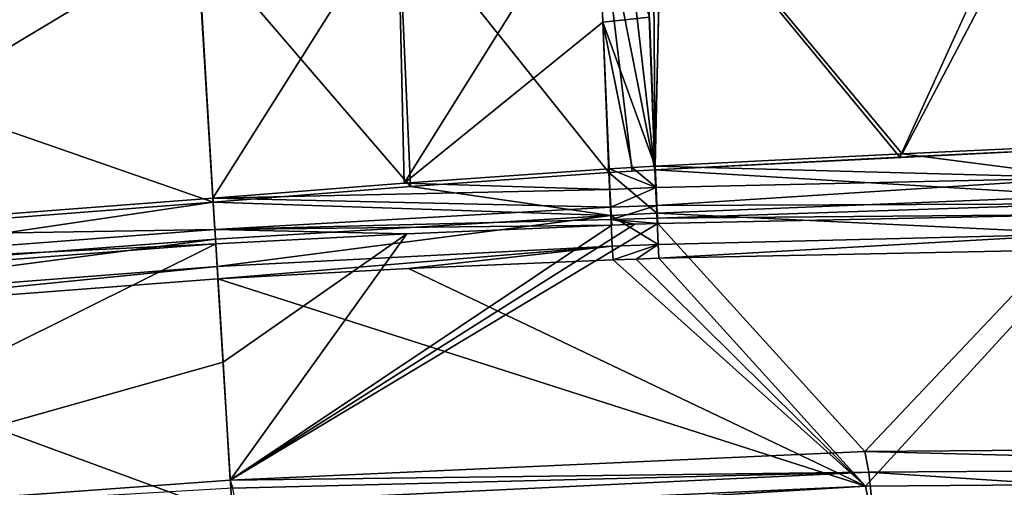
# Model space of a CAD drawing. Units: inches. Extents: x -30 to 30, y -2.9 to 33.
# Drawn here: x 2.7 to 5.5, y 26.5 to 27.9 of the extents above; entities that cross this region are included whole.
import ezdxf

# ---------------------------------------------------------------- set-up
doc = ezdxf.new("R2010")
doc.units = ezdxf.units.IN
doc.header["$LTSCALE"] = 65.185185
doc.header["$MEASUREMENT"] = 0
for name, color, linetype in [('271', 7, 'CONTINUOUS'), ('272', 7, 'CONTINUOUS'), ('273', 7, 'CONTINUOUS'), ('274', 7, 'CONTINUOUS'), ('280', 7, 'CONTINUOUS'), ('281', 7, 'CONTINUOUS'), ('283', 7, 'CONTINUOUS'), ('284', 7, 'CONTINUOUS'), ('361', 7, 'CONTINUOUS'), ('368', 7, 'CONTINUOUS'), ('369', 7, 'CONTINUOUS'), ('374', 7, 'CONTINUOUS'), ('454', 7, 'CONTINUOUS'), ('455', 7, 'CONTINUOUS'), ('457', 7, 'CONTINUOUS'), ('458', 7, 'CONTINUOUS'), ('563', 7, 'CONTINUOUS'), ('564', 7, 'CONTINUOUS'), ('565', 7, 'CONTINUOUS'), ('566', 7, 'CONTINUOUS'), ('567', 7, 'CONTINUOUS'), ('568', 7, 'CONTINUOUS'), ('572', 7, 'CONTINUOUS')]:
    doc.layers.add(name, color=color, linetype=linetype)

msp = doc.modelspace()

# ---------------------------------------------------------------- linework, layer by layer
at = {"layer": '271', "linetype": 'Continuous'}
for points in [[(6.9512, 26.6529, -6.5705), (6.9611, 26.5921, -6.8921), (5.1284, 26.6385, -6.6617), (6.9512, 26.6529, -6.5705)], [(5.1284, 26.6385, -6.6617), (5.1404, 26.5794, -6.9764), (3.3139, 26.556, -6.7337), (5.1284, 26.6385, -6.6617)], [(5.1284, 26.6385, -6.6617), (6.9611, 26.5921, -6.8921), (5.1404, 26.5794, -6.9764), (5.1284, 26.6385, -6.6617)], [(6.9611, 26.5921, -6.8921), (6.9699, 26.4602, -7.2119), (5.1404, 26.5794, -6.9764), (6.9611, 26.5921, -6.8921)], [(3.3139, 26.556, -6.7337), (5.1404, 26.5794, -6.9764), (3.3209, 26.5331, -6.8994), (3.3139, 26.556, -6.7337)], [(3.3209, 26.5331, -6.8994), (5.1404, 26.5794, -6.9764), (3.3286, 26.4925, -7.0633), (3.3209, 26.5331, -6.8994)], [(5.1404, 26.5794, -6.9764), (5.154, 26.4508, -7.2891), (3.3286, 26.4925, -7.0633), (5.1404, 26.5794, -6.9764)], [(5.1404, 26.5794, -6.9764), (6.9699, 26.4602, -7.2119), (5.154, 26.4508, -7.2891), (5.1404, 26.5794, -6.9764)]]:
    msp.add_3dface(points, dxfattribs=at)
at = {"layer": '272', "linetype": 'Continuous'}
for points in [[(5.77, 27.3161, 0.9663), (5.1284, 26.6385, -6.6617), (4.5366, 27.2905, 0.9823), (5.77, 27.3161, 0.9663)], [(6.9512, 26.6529, -6.5705), (5.1284, 26.6385, -6.6617), (5.77, 27.3161, 0.9663), (6.9512, 26.6529, -6.5705)], [(5.1284, 26.6385, -6.6617), (3.3139, 26.556, -6.7337), (4.5366, 27.2905, 0.9823), (5.1284, 26.6385, -6.6617)], [(4.5366, 27.2905, 0.9823), (3.3139, 26.556, -6.7337), (4.4709, 27.2882, 0.9831), (4.5366, 27.2905, 0.9823)], [(3.3139, 26.556, -6.7337), (4.4053, 27.2858, 0.9839), (4.4709, 27.2882, 0.9831), (3.3139, 26.556, -6.7337)], [(3.2726, 27.2318, 1.005), (3.819, 27.2611, 0.9931), (3.2932, 26.8941, -2.8623), (3.2726, 27.2318, 1.005)], [(3.819, 27.2611, 0.9931), (3.3139, 26.556, -6.7337), (3.2932, 26.8941, -2.8623), (3.819, 27.2611, 0.9931)], [(4.4053, 27.2858, 0.9839), (3.3139, 26.556, -6.7337), (3.819, 27.2611, 0.9931), (4.4053, 27.2858, 0.9839)]]:
    msp.add_3dface(points, dxfattribs=at)
at = {"layer": '273', "linetype": 'Continuous'}
for points in [[(4.3975, 27.4464, 1.1475), (4.3999, 27.3872, 1.1307), (3.811, 27.406, 1.1422), (4.3975, 27.4464, 1.1475)], [(4.3999, 27.3872, 1.1307), (3.2643, 27.3632, 1.1409), (3.811, 27.406, 1.1422), (4.3999, 27.3872, 1.1307)], [(4.4022, 27.3368, 1.0945), (3.2643, 27.3632, 1.1409), (4.3999, 27.3872, 1.1307), (4.4022, 27.3368, 1.0945)], [(3.2696, 27.2734, 1.0963), (3.2643, 27.3632, 1.1409), (4.4022, 27.3368, 1.0945), (3.2696, 27.2734, 1.0963)], [(4.404, 27.3016, 1.0434), (3.2696, 27.2734, 1.0963), (4.4022, 27.3368, 1.0945), (4.404, 27.3016, 1.0434)], [(4.4053, 27.2858, 0.9839), (3.2696, 27.2734, 1.0963), (4.404, 27.3016, 1.0434), (4.4053, 27.2858, 0.9839)], [(4.4053, 27.2858, 0.9839), (3.819, 27.2611, 0.9931), (3.2696, 27.2734, 1.0963), (4.4053, 27.2858, 0.9839)], [(3.819, 27.2611, 0.9931), (3.2726, 27.2318, 1.005), (3.2696, 27.2734, 1.0963), (3.819, 27.2611, 0.9931)]]:
    msp.add_3dface(points, dxfattribs=at)
at = {"layer": '274', "linetype": 'Continuous'}
for points in [[(4.3621, 28.2863, 1.236), (3.811, 27.406, 1.1422), (3.7928, 28.2021, 1.2331), (4.3621, 28.2863, 1.236)], [(3.811, 27.406, 1.1422), (4.3621, 28.2863, 1.236), (4.3798, 27.8662, 1.1918), (3.811, 27.406, 1.1422)], [(3.7928, 28.2021, 1.2331), (3.2643, 27.3632, 1.1409), (3.2181, 28.1169, 1.2312), (3.7928, 28.2021, 1.2331)], [(3.811, 27.406, 1.1422), (3.2643, 27.3632, 1.1409), (3.7928, 28.2021, 1.2331), (3.811, 27.406, 1.1422)], [(4.3975, 27.4464, 1.1475), (3.811, 27.406, 1.1422), (4.3798, 27.8662, 1.1918), (4.3975, 27.4464, 1.1475)]]:
    msp.add_3dface(points, dxfattribs=at)
at = {"layer": '280', "linetype": 'Continuous'}
for points in [[(4.5484, 28.314, 1.2372), (5.7567, 28.4826, 1.2443), (5.2357, 27.4894, 1.1575), (4.5484, 28.314, 1.2372)], [(5.2357, 27.4894, 1.1575), (5.7567, 28.4826, 1.2443), (5.7695, 27.5142, 1.1642), (5.2357, 27.4894, 1.1575)], [(4.5124, 27.8802, 1.193), (4.5222, 28.3101, 1.237), (4.5291, 27.4546, 1.1491), (4.5124, 27.8802, 1.193)], [(4.5222, 28.3101, 1.237), (4.5484, 28.314, 1.2372), (4.5291, 27.4546, 1.1491), (4.5222, 28.3101, 1.237)], [(4.5291, 27.4546, 1.1491), (4.5484, 28.314, 1.2372), (5.2357, 27.4894, 1.1575), (4.5291, 27.4546, 1.1491)]]:
    msp.add_3dface(points, dxfattribs=at)
at = {"layer": '281', "linetype": 'Continuous'}
for points in [[(4.3798, 27.8662, 1.1918), (4.3621, 28.2863, 1.236), (4.5124, 27.8802, 1.193), (4.3798, 27.8662, 1.1918)], [(4.3798, 27.8662, 1.1918), (4.5124, 27.8802, 1.193), (4.5291, 27.4546, 1.1491), (4.3798, 27.8662, 1.1918)], [(4.3975, 27.4464, 1.1475), (4.3798, 27.8662, 1.1918), (4.4636, 27.4506, 1.1483), (4.3975, 27.4464, 1.1475)], [(4.3798, 27.8662, 1.1918), (4.5291, 27.4546, 1.1491), (4.4636, 27.4506, 1.1483), (4.3798, 27.8662, 1.1918)]]:
    msp.add_3dface(points, dxfattribs=at)
at = {"layer": '283', "linetype": 'Continuous'}
for points in [[(4.3975, 27.4464, 1.1475), (4.4636, 27.4506, 1.1483), (4.5315, 27.3929, 1.1315), (4.3975, 27.4464, 1.1475)], [(4.3999, 27.3872, 1.1307), (4.3975, 27.4464, 1.1475), (4.5315, 27.3929, 1.1315), (4.3999, 27.3872, 1.1307)], [(4.4636, 27.4506, 1.1483), (4.5291, 27.4546, 1.1491), (4.5315, 27.3929, 1.1315), (4.4636, 27.4506, 1.1483)], [(4.4022, 27.3368, 1.0945), (4.3999, 27.3872, 1.1307), (4.5315, 27.3929, 1.1315), (4.4022, 27.3368, 1.0945)], [(4.5337, 27.3414, 1.094), (4.4022, 27.3368, 1.0945), (4.5315, 27.3929, 1.1315), (4.5337, 27.3414, 1.094)], [(4.404, 27.3016, 1.0434), (4.4022, 27.3368, 1.0945), (4.5337, 27.3414, 1.094), (4.404, 27.3016, 1.0434)], [(4.5354, 27.3061, 1.042), (4.404, 27.3016, 1.0434), (4.5337, 27.3414, 1.094), (4.5354, 27.3061, 1.042)], [(4.5366, 27.2905, 0.9823), (4.404, 27.3016, 1.0434), (4.5354, 27.3061, 1.042), (4.5366, 27.2905, 0.9823)], [(4.4709, 27.2882, 0.9831), (4.4053, 27.2858, 0.9839), (4.404, 27.3016, 1.0434), (4.4709, 27.2882, 0.9831)], [(4.5366, 27.2905, 0.9823), (4.4709, 27.2882, 0.9831), (4.404, 27.3016, 1.0434), (4.5366, 27.2905, 0.9823)]]:
    msp.add_3dface(points, dxfattribs=at)
at = {"layer": '284', "linetype": 'Continuous'}
for points in [[(5.2357, 27.4894, 1.1575), (5.7695, 27.5142, 1.1642), (5.7669, 27.4208, 1.1339), (5.2357, 27.4894, 1.1575)], [(4.5291, 27.4546, 1.1491), (5.2357, 27.4894, 1.1575), (5.7669, 27.4208, 1.1339), (4.5291, 27.4546, 1.1491)], [(4.5315, 27.3929, 1.1315), (4.5291, 27.4546, 1.1491), (5.7669, 27.4208, 1.1339), (4.5315, 27.3929, 1.1315)], [(4.5337, 27.3414, 1.094), (4.5315, 27.3929, 1.1315), (5.7669, 27.4208, 1.1339), (4.5337, 27.3414, 1.094)], [(5.7684, 27.3468, 1.0601), (4.5337, 27.3414, 1.094), (5.7669, 27.4208, 1.1339), (5.7684, 27.3468, 1.0601)], [(4.5354, 27.3061, 1.042), (4.5337, 27.3414, 1.094), (5.7684, 27.3468, 1.0601), (4.5354, 27.3061, 1.042)], [(5.77, 27.3161, 0.9663), (4.5354, 27.3061, 1.042), (5.7684, 27.3468, 1.0601), (5.77, 27.3161, 0.9663)], [(5.77, 27.3161, 0.9663), (4.5366, 27.2905, 0.9823), (4.5354, 27.3061, 1.042), (5.77, 27.3161, 0.9663)]]:
    msp.add_3dface(points, dxfattribs=at)
at = {"layer": '361', "linetype": 'Continuous'}
for points in [[(3.3198, 26.4566, -6.7249), (3.3274, 26.4298, -6.9063), (5.1307, 26.5389, -6.653), (3.3198, 26.4566, -6.7249)], [(5.1307, 26.5389, -6.653), (3.3274, 26.4298, -6.9063), (5.1419, 26.4834, -6.9482), (5.1307, 26.5389, -6.653)], [(5.1307, 26.5389, -6.653), (5.1419, 26.4834, -6.9482), (6.9496, 26.5533, -6.5618), (5.1307, 26.5389, -6.653)], [(6.9496, 26.5533, -6.5618), (5.1419, 26.4834, -6.9482), (6.9589, 26.4961, -6.864), (6.9496, 26.5533, -6.5618)]]:
    msp.add_3dface(points, dxfattribs=at)
at = {"layer": '368', "linetype": 'Continuous'}
for points in [[(1.7824, 27.1324, 1.2229), (3.2654, 27.3513, 1.2402), (1.7739, 27.2356, 1.2608), (1.7824, 27.1324, 1.2229)], [(3.2717, 27.2453, 1.2018), (3.2654, 27.3513, 1.2402), (1.7824, 27.1324, 1.2229), (3.2717, 27.2453, 1.2018)], [(1.7877, 27.0523, 1.1391), (3.2717, 27.2453, 1.2018), (1.7824, 27.1324, 1.2229), (1.7877, 27.0523, 1.1391)], [(3.2762, 27.1673, 1.1211), (3.2717, 27.2453, 1.2018), (1.7877, 27.0523, 1.1391), (3.2762, 27.1673, 1.1211)], [(1.7882, 27.019, 1.0342), (3.2762, 27.1673, 1.1211), (1.7877, 27.0523, 1.1391), (1.7882, 27.019, 1.0342)], [(3.2785, 27.1324, 1.0137), (3.2762, 27.1673, 1.1211), (1.7882, 27.019, 1.0342), (3.2785, 27.1324, 1.0137)]]:
    msp.add_3dface(points, dxfattribs=at)
at = {"layer": '369', "linetype": 'Continuous'}
for points in [[(1.7182, 27.8887, 1.3454), (3.2654, 27.3513, 1.2402), (3.2197, 28.1051, 1.3305), (1.7182, 27.8887, 1.3454)], [(1.7739, 27.2356, 1.2608), (3.2654, 27.3513, 1.2402), (1.7182, 27.8887, 1.3454), (1.7739, 27.2356, 1.2608)]]:
    msp.add_3dface(points, dxfattribs=at)
at = {"layer": '374', "linetype": 'Continuous'}
for points in [[(5.6766, 28.4637, 1.3435), (4.5493, 28.3039, 1.3367), (5.2293, 27.48, 1.257), (5.6766, 28.4637, 1.3435)], [(5.7665, 27.5058, 1.2638), (5.6766, 28.4637, 1.3435), (5.2293, 27.48, 1.257), (5.7665, 27.5058, 1.2638)], [(4.5493, 28.3039, 1.3367), (4.4966, 28.296, 1.3363), (4.5285, 27.4443, 1.2486), (4.5493, 28.3039, 1.3367)], [(5.2293, 27.48, 1.257), (4.5493, 28.3039, 1.3367), (4.5285, 27.4443, 1.2486), (5.2293, 27.48, 1.257)]]:
    msp.add_3dface(points, dxfattribs=at)
at = {"layer": '454', "linetype": 'Continuous'}
for points in [[(3.2643, 27.3632, 1.1409), (3.2696, 27.2734, 1.0963), (1.7703, 27.2481, 1.1616), (3.2643, 27.3632, 1.1409)], [(3.2696, 27.2734, 1.0963), (1.7774, 27.1594, 1.1167), (1.7703, 27.2481, 1.1616), (3.2696, 27.2734, 1.0963)], [(3.2696, 27.2734, 1.0963), (3.2726, 27.2318, 1.005), (1.7774, 27.1594, 1.1167), (3.2696, 27.2734, 1.0963)], [(3.2726, 27.2318, 1.005), (1.7789, 27.1182, 1.0256), (1.7774, 27.1594, 1.1167), (3.2726, 27.2318, 1.005)]]:
    msp.add_3dface(points, dxfattribs=at)
at = {"layer": '455', "linetype": 'Continuous'}
for points in [[(3.2181, 28.1169, 1.2312), (1.7703, 27.2481, 1.1616), (1.7144, 27.9012, 1.2463), (3.2181, 28.1169, 1.2312)], [(3.2181, 28.1169, 1.2312), (3.2643, 27.3632, 1.1409), (1.7703, 27.2481, 1.1616), (3.2181, 28.1169, 1.2312)]]:
    msp.add_3dface(points, dxfattribs=at)
at = {"layer": '457', "linetype": 'Continuous'}
for points in [[(3.2726, 27.2318, 1.005), (3.2932, 26.8941, -2.8623), (1.6739, 26.4376, -6.784), (3.2726, 27.2318, 1.005)], [(1.7789, 27.1182, 1.0256), (3.2726, 27.2318, 1.005), (1.6739, 26.4376, -6.784), (1.7789, 27.1182, 1.0256)], [(3.2932, 26.8941, -2.8623), (3.3139, 26.556, -6.7337), (1.6739, 26.4376, -6.784), (3.2932, 26.8941, -2.8623)]]:
    msp.add_3dface(points, dxfattribs=at)
at = {"layer": '458', "linetype": 'Continuous'}
msp.add_3dface([(3.3139, 26.556, -6.7337), (3.3209, 26.5331, -6.8994), (1.6739, 26.4376, -6.784), (3.3139, 26.556, -6.7337)], dxfattribs=at)
at = {"layer": '563', "linetype": 'Continuous'}
for points in [[(4.54, 27.1909, 0.991), (5.1307, 26.5389, -6.653), (5.7507, 27.2164, 0.9755), (4.54, 27.1909, 0.991)], [(5.1307, 26.5389, -6.653), (6.9496, 26.5533, -6.5618), (5.7507, 27.2164, 0.9755), (5.1307, 26.5389, -6.653)], [(3.8237, 27.1616, 1.0018), (5.1307, 26.5389, -6.653), (4.409, 27.1863, 0.9926), (3.8237, 27.1616, 1.0018)], [(4.409, 27.1863, 0.9926), (5.1307, 26.5389, -6.653), (4.4747, 27.1886, 0.9918), (4.409, 27.1863, 0.9926)], [(4.4747, 27.1886, 0.9918), (5.1307, 26.5389, -6.653), (4.54, 27.1909, 0.991), (4.4747, 27.1886, 0.9918)], [(3.2785, 27.1324, 1.0137), (5.1307, 26.5389, -6.653), (3.8237, 27.1616, 1.0018), (3.2785, 27.1324, 1.0137)], [(3.3198, 26.4566, -6.7249), (5.1307, 26.5389, -6.653), (3.2785, 27.1324, 1.0137), (3.3198, 26.4566, -6.7249)]]:
    msp.add_3dface(points, dxfattribs=at)
at = {"layer": '564', "linetype": 'Continuous'}
for points in [[(4.3969, 27.4359, 1.2469), (3.8291, 27.3961, 1.2417), (4.402, 27.3131, 1.2035), (4.3969, 27.4359, 1.2469)], [(3.8291, 27.3961, 1.2417), (3.2654, 27.3513, 1.2402), (4.402, 27.3131, 1.2035), (3.8291, 27.3961, 1.2417)], [(3.2654, 27.3513, 1.2402), (3.2717, 27.2453, 1.2018), (4.402, 27.3131, 1.2035), (3.2654, 27.3513, 1.2402)], [(3.2717, 27.2453, 1.2018), (3.2762, 27.1673, 1.1211), (4.402, 27.3131, 1.2035), (3.2717, 27.2453, 1.2018)], [(4.402, 27.3131, 1.2035), (3.2762, 27.1673, 1.1211), (4.4063, 27.2252, 1.1126), (4.402, 27.3131, 1.2035)], [(3.2762, 27.1673, 1.1211), (3.2785, 27.1324, 1.0137), (4.4063, 27.2252, 1.1126), (3.2762, 27.1673, 1.1211)], [(3.2785, 27.1324, 1.0137), (3.8237, 27.1616, 1.0018), (4.4063, 27.2252, 1.1126), (3.2785, 27.1324, 1.0137)], [(3.8237, 27.1616, 1.0018), (4.409, 27.1863, 0.9926), (4.4063, 27.2252, 1.1126), (3.8237, 27.1616, 1.0018)]]:
    msp.add_3dface(points, dxfattribs=at)
at = {"layer": '565', "linetype": 'Continuous'}
for points in [[(4.3631, 28.2759, 1.3355), (3.7941, 28.1908, 1.3324), (4.3969, 27.4359, 1.2469), (4.3631, 28.2759, 1.3355)], [(3.7941, 28.1908, 1.3324), (3.2197, 28.1051, 1.3305), (3.8291, 27.3961, 1.2417), (3.7941, 28.1908, 1.3324)], [(3.7941, 28.1908, 1.3324), (3.8291, 27.3961, 1.2417), (4.3969, 27.4359, 1.2469), (3.7941, 28.1908, 1.3324)], [(3.2197, 28.1051, 1.3305), (3.2654, 27.3513, 1.2402), (3.8291, 27.3961, 1.2417), (3.2197, 28.1051, 1.3305)]]:
    msp.add_3dface(points, dxfattribs=at)
at = {"layer": '566', "linetype": 'Continuous'}
for points in [[(4.3631, 28.2759, 1.3355), (4.5285, 27.4443, 1.2486), (4.4299, 28.2859, 1.3359), (4.3631, 28.2759, 1.3355)], [(4.5285, 27.4443, 1.2486), (4.3631, 28.2759, 1.3355), (4.4631, 27.4402, 1.2478), (4.5285, 27.4443, 1.2486)], [(4.3631, 28.2759, 1.3355), (4.3969, 27.4359, 1.2469), (4.4631, 27.4402, 1.2478), (4.3631, 28.2759, 1.3355)], [(4.4966, 28.296, 1.3363), (4.4299, 28.2859, 1.3359), (4.5285, 27.4443, 1.2486), (4.4966, 28.296, 1.3363)]]:
    msp.add_3dface(points, dxfattribs=at)
at = {"layer": '567', "linetype": 'Continuous'}
for points in [[(4.3969, 27.4359, 1.2469), (4.5285, 27.4443, 1.2486), (4.4631, 27.4402, 1.2478), (4.3969, 27.4359, 1.2469)], [(4.5285, 27.4443, 1.2486), (4.3969, 27.4359, 1.2469), (4.5334, 27.3197, 1.2048), (4.5285, 27.4443, 1.2486)], [(4.3969, 27.4359, 1.2469), (4.402, 27.3131, 1.2035), (4.5334, 27.3197, 1.2048), (4.3969, 27.4359, 1.2469)], [(4.5334, 27.3197, 1.2048), (4.402, 27.3131, 1.2035), (4.5374, 27.2305, 1.1127), (4.5334, 27.3197, 1.2048)], [(4.402, 27.3131, 1.2035), (4.4063, 27.2252, 1.1126), (4.5374, 27.2305, 1.1127), (4.402, 27.3131, 1.2035)], [(4.4063, 27.2252, 1.1126), (4.409, 27.1863, 0.9926), (4.5374, 27.2305, 1.1127), (4.4063, 27.2252, 1.1126)], [(4.409, 27.1863, 0.9926), (4.4747, 27.1886, 0.9918), (4.5374, 27.2305, 1.1127), (4.409, 27.1863, 0.9926)], [(4.4747, 27.1886, 0.9918), (4.54, 27.1909, 0.991), (4.5374, 27.2305, 1.1127), (4.4747, 27.1886, 0.9918)]]:
    msp.add_3dface(points, dxfattribs=at)
at = {"layer": '568', "linetype": 'Continuous'}
for points in [[(5.7665, 27.5058, 1.2638), (5.2293, 27.48, 1.257), (4.5285, 27.4443, 1.2486), (5.7665, 27.5058, 1.2638)], [(5.7665, 27.5058, 1.2638), (4.5285, 27.4443, 1.2486), (5.7648, 27.3693, 1.2196), (5.7665, 27.5058, 1.2638)], [(4.5285, 27.4443, 1.2486), (4.5334, 27.3197, 1.2048), (5.7648, 27.3693, 1.2196), (4.5285, 27.4443, 1.2486)], [(4.5334, 27.3197, 1.2048), (5.767, 27.2612, 1.112), (5.7648, 27.3693, 1.2196), (4.5334, 27.3197, 1.2048)], [(4.5334, 27.3197, 1.2048), (4.5374, 27.2305, 1.1127), (5.767, 27.2612, 1.112), (4.5334, 27.3197, 1.2048)], [(4.5374, 27.2305, 1.1127), (4.54, 27.1909, 0.991), (5.767, 27.2612, 1.112), (4.5374, 27.2305, 1.1127)], [(4.54, 27.1909, 0.991), (5.7507, 27.2164, 0.9755), (5.767, 27.2612, 1.112), (4.54, 27.1909, 0.991)]]:
    msp.add_3dface(points, dxfattribs=at)
at = {"layer": '572', "linetype": 'Continuous'}
for points in [[(3.3198, 26.4566, -6.7249), (3.2785, 27.1324, 1.0137), (1.7882, 27.019, 1.0342), (3.3198, 26.4566, -6.7249)], [(1.6821, 26.3383, -6.7755), (3.3198, 26.4566, -6.7249), (1.7882, 27.019, 1.0342), (1.6821, 26.3383, -6.7755)]]:
    msp.add_3dface(points, dxfattribs=at)

doc.saveas('drawing.dxf')
